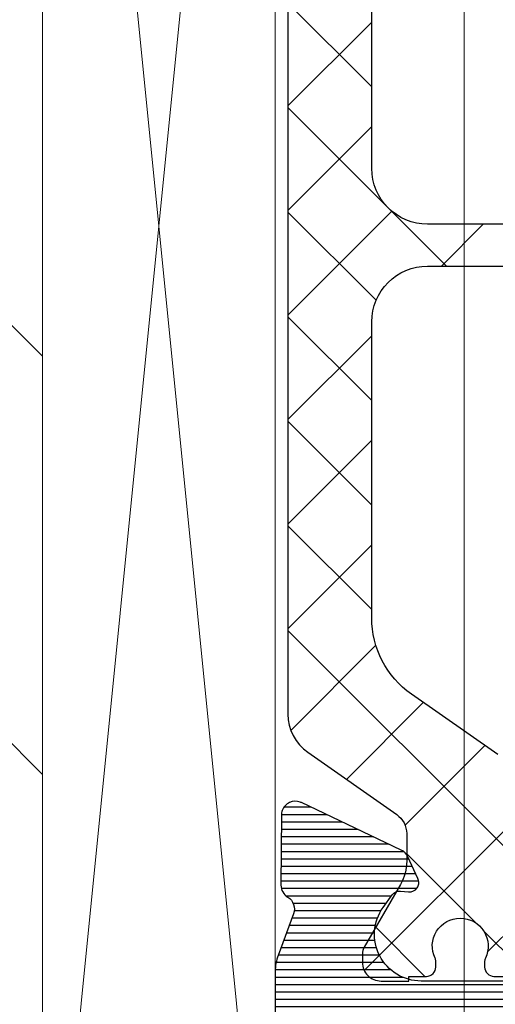
# Model space of a CAD drawing. Units: millimetres. Extents: x 372500 to 395000, y -15510 to -5535.
# Drawn here: x 375088 to 375099, y -13890 to -13869 of the extents above; entities that cross this region are included whole.
import ezdxf
from ezdxf.enums import TextEntityAlignment as Align

# ---------------------------------------------------------------- set-up
doc = ezdxf.new("R2010")
doc.units = ezdxf.units.MM
doc.layers.add('0_Hulplijnen', color=11, linetype='Continuous', lineweight=5, plot=False, transparency=0.8)
for name, color, linetype, lineweight in [('1_Arcering', 91, 'Continuous', 5), ('1_Bemating', 10, 'Continuous', 13), ('1_Derden_Kozijn', 252, 'Continuous', 5), ('1_Derden_Kozijn_Arcering', 91, 'Continuous', 5), ('2_lijn_0.18', 3, 'Continuous', 18), ('2_lijn_0.25', 6, 'Continuous', 25)]:
    doc.layers.add(name, color=color, linetype=linetype, lineweight=lineweight)
doc.layers.add('1_PeilmaatRaster', color=11, linetype='Continuous', plot=False, transparency=0.8)
doc.styles.add('ARIAL', font='arial.ttf')
doc.dimstyles.new('META1_3', dxfattribs={"dimscale": 3, "dimtxt": 2.35, "dimasz": 2, "dimexe": 1, "dimexo": 1, "dimgap": 0.5, "dimtad": 1, "dimdec": 0, "dimrnd": 0.5, "dimzin": 12, "dimtxsty": 'ARIAL', "dimcen": 5, "dimclrd": 256, "dimclre": 256, "dimclrt": 7, "dimadec": 1, "dimazin": 3, "dimtp": 0.1, "dimtm": 0.1, "dimtfac": 1, "dimtdec": 0, "dimtix": 1, "dimtmove": 1, "dimatfit": 1, "dimfxl": 1, "dimtfill": 1, "dimtolj": 1, "dimtzin": 0, "dimarcsym": 0})

# ---------------------------------------------------------------- blocks, each defined once
blk = doc.blocks.new('Productrange')
at = {"layer": '0_Hulplijnen', "style": 'ARIAL'}
blk.add_text('1', height=50, dxfattribs=at).set_placement((94.87892675392504, 1064.364383003871), align=Align.RIGHT)
blk.add_attdef('PRODUCTRANGE', text='', height=500, rotation=90, dxfattribs=at).set_placement((-1775.160174349541, 4500), align=Align.CENTER)
blk = doc.blocks.new('hulpkader 3')
at = {"layer": '0_Hulplijnen'}
blk.add_lwpolyline([(-257.6000000000058, -402.0000000000001), (0, -402.0000000000001)], dxfattribs=at)
blk = doc.blocks.new('*U89')
at = {"layer": '1_Derden_Kozijn_Arcering'}
h = blk.add_hatch(dxfattribs=at)
h.set_pattern_fill('ANSI31', color=256, scale=2)
h.set_pattern_definition([(45, (0, 0), (-4.490128060534577, 4.490128060534577), [])])
h.paths.add_polyline_path([(0, 0), (43.99999999999999, 0), (43.99999999999999, 80), (0, 80)])
at = {"layer": '1_Derden_Kozijn'}
blk.add_lwpolyline([(0, 0), (43.99999999999999, 0), (43.99999999999999, 80), (0, 80)], close=True, dxfattribs=at)
blk = doc.blocks.new('*U90')
at = {"layer": '2_lijn_0.18'}
blk.add_lwpolyline([(0, 4.998966636238038), (50.0018168788265, 4.998966636238036), (50.0018168788265, -2.082010810292466e-15), (0, 0)], close=True, dxfattribs=at)
for points in [[(0, 4.998966636238038), (50.0018168788265, -2.082010810292466e-15)], [(0, 0), (50.0018168788265, 4.998966636238036)]]:
    blk.add_lwpolyline(points, dxfattribs=at)
blk = doc.blocks.new('*D349')
at = {"layer": '1_Bemating', "lineweight": -2, "transparency": 16777216}
for p, q in [((375103.238167005, -13820.51308311908), (375052.99915279, -13820.51308311908)), ((375055.99915279, -13892.30189139794), (375055.99915279, -13826.51308311908)), ((375085.9392003687, -13898.30189139794), (375052.99915279, -13898.30189139794))]:
    blk.add_line(p, q, dxfattribs=at)
at = {"layer": '1_Bemating', "transparency": 16777216}
for points in [[(375054.99915279, -13826.51308311908), (375056.99915279, -13826.51308311908), (375055.99915279, -13820.51308311908)], [(375054.99915279, -13892.30189139794), (375056.99915279, -13892.30189139794), (375055.99915279, -13898.30189139794)]]:
    blk.add_solid(points, dxfattribs=at)
at = {"layer": 'Defpoints', "color": 0, "transparency": 16777216}
for p in [(375055.99915279, -13820.51308311908), (375106.238167005, -13820.51308311908), (375088.9392003687, -13898.30189139794)]:
    blk.add_point(p, dxfattribs=at)
at = {"layer": '1_Bemating', "color": 7, "transparency": 16777216, "insert": (375050.8996132265, -13859.40748725861), "char_height": 7.050000000000001, "attachment_point": 5, "rotation": 90, "style": 'ARIAL', "bg_fill": 3, "box_fill_scale": 1.1, "bg_fill_color": 256, "bg_fill_true_color": 13158600, "bg_fill_transparency": 0}
blk.add_mtext('\\A1;78', dxfattribs=at)
blk = doc.blocks.new('3820')
at = {"layer": '1_Arcering'}
h = blk.add_hatch(dxfattribs=at)
h.set_pattern_fill('ANSI37', color=256, scale=0.5)
h.set_pattern_definition([(45, (-909.9877518925653, -1804.909455371216), (-1.122532015133644, 1.122532015133644), []), (135, (-909.9877518925653, -1804.909455371216), (-1.122532015133644, -1.122532015133644), [])])
edge = h.paths.add_edge_path()
edge.add_arc((36.57416697507983, -3.126393202249574), 0.9999999999999984, 239.9999999999849, 269.999999999987)
edge.add_line((36.57416697507961, -4.126393202249574), (38.20527984575074, -4.126393202249801))
edge.add_arc((38.20527984575082, -4.926393202250029), 0.8000000000002281, 35.00000000000938, 90.00000000000608, ccw=False)
edge.add_line((38.86060148118213, -4.467532053168952), (40.16019649025725, -6.323546074951309))
edge.add_arc((41.79850057883509, -5.176393202249162), 1.999999999999914, 215.0000000000036, 269.9999999999988)
edge.add_line((41.79850057883505, -7.176393202249074), (48.15006615955758, -7.176393202249074))
edge.add_arc((48.15006615955762, -5.976393202249073), 1.2, 269.999999999998, 359.9999999999913)
edge.add_line((49.35006615955763, -5.976393202249255), (49.35006615955763, 3.973606797751245))
edge.add_arc((49.65006615955713, 3.973606797751472), 0.2999999999994998, 90.00000000004343, 180.0000000000434, ccw=False)
edge.add_line((49.6500661595569, 4.273606797750972), (49.95006615955617, 4.273606797750972))
edge.add_arc((49.95006615955617, 3.97360679775079), 0.3000000000001819, 0, 90, ccw=False)
edge.add_line((50.25006615955635, 3.97360679775079), (50.25006615955544, -5.976393202248801))
edge.add_arc((51.45006615955554, -5.97639320224898), 1.200000000000095, 179.9999999999915, 269.9999999999976)
edge.add_line((51.45006615955549, -7.176393202249074), (60.20163174027493, -7.176393202249074))
edge.add_arc((60.20163174027522, -5.176393202248479), 2.000000000000594, 269.9999999999919, 324.9999999999862)
edge.add_line((61.83993582885341, -6.323546074951309), (63.13953083792876, -4.467532053168952))
edge.add_arc((63.7948524733596, -4.926393202249127), 0.7999999999993286, 90.00000000002552, 145.0000000000242, ccw=False)
edge.add_line((63.79485247335924, -4.126393202249801), (65.42596534403037, -4.126393202249574))
edge.add_arc((65.42596534403015, -3.126393202249574), 0.9999999999999996, 270.000000000013, 300.0000000000151)
edge.add_line((65.92596534403037, -3.99241860603388), (67.26974756138134, -3.216585581114032))
edge.add_arc((67.41974756138137, -3.476393202249042), 0.2999999999997389, 89.99999999990229, 120.0000000000363, ccw=False)
edge.add_line((67.41974756138188, -3.176393202249301), (67.60013231911125, -3.176393202249756))
edge.add_arc((67.60013231911057, -3.576393202250074), 0.4000000000003183, 3.26281224261038e-11, 89.99999999990229, ccw=False)
edge.add_line((68.00013231911089, -3.576393202249847), (68.00013231911089, -4.176393202249756))
edge.add_line((68.00013231911089, -4.176393202249756), (67.90013231911053, -4.176393202249756))
edge.add_line((67.90013231911053, -4.176393202249756), (67.90013231911053, -4.551393202249301))
edge.add_arc((67.7001323191106, -4.551393202249415), 0.1999999999999318, -89.99999999996737, 3.26281224261038e-11, ccw=False)
edge.add_line((67.70013231911071, -4.751393202249346), (67.5770497398762, -4.751393202249346))
edge.add_arc((67.57704973987587, -4.601393202249056), 0.1500000000002899, 244.15806723696852, 270.0000000001248, ccw=False)
edge.add_arc((67.25013231911048, -5.276393202249408), 0.5999999999999581, 64.15806723682672, 180.0000000000245)
edge.add_arc((67.25013231911075, -5.276393202249492), 0.6000000000002217, 180.0000000000164, 295.8419327631322)
edge.add_arc((67.57704973987599, -5.951393202248481), 0.149999999998728, 90.00000000026603, 115.84193276336899, ccw=False)
edge.add_line((67.57704973987529, -5.801393202249756), (67.70013231911071, -5.801393202249756))
edge.add_arc((67.70013231911071, -6.001393202249574), 0.1999999999998181, -6.508571459562518e-11, 90, ccw=False)
edge.add_line((67.90013231911053, -6.001393202249801), (67.90013231911053, -6.376393202249574))
edge.add_line((67.90013231911053, -6.376393202249574), (68.00013231911089, -6.376393202249574))
edge.add_line((68.00013231911089, -6.376393202249574), (68.00013231911089, -6.976393202249483))
edge.add_arc((67.60013231911068, -6.976393202249142), 0.4000000000002046, 270.0000000000814, 359.99999999995117, ccw=False)
edge.add_line((67.60013231911125, -7.376393202249346), (67.41974756138188, -7.376393202249801))
edge.add_arc((67.41974756138137, -7.07639320225006), 0.2999999999997414, 239.9999999999637, 270.0000000000977, ccw=False)
edge.add_line((67.26974756138134, -7.33620082338507), (65.92596534403037, -6.56036779846545))
edge.add_arc((65.4259653440302, -7.426393202249542), 0.9999999999997858, 59.99999999998164, 89.99999999999024)
edge.add_line((65.42596534403037, -6.426393202249756), (64.83598657446328, -6.426393202249756))
edge.add_arc((64.8359865744633, -6.92639320224974), 0.499999999999984, 90.00000000000325, 144.9999999999879)
edge.add_line((64.42641055231888, -6.63960498407414), (63.0887588204896, -8.54996963860026))
edge.add_arc((62.26960677620085, -7.976393202249239), 0.9999999999997872, 269.99999999999795, 324.99999999999324, ccw=False)
edge.add_line((62.26960677620082, -8.976393202249028), (39.73052554290916, -8.976393202249028))
edge.add_arc((39.73052554290913, -7.976393202249239), 0.9999999999997895, 215.0000000000068, 270.00000000000205, ccw=False)
edge.add_line((38.91137349862038, -8.54996963860026), (37.573721766792, -6.63960498407414))
edge.add_arc((37.16414574464758, -6.92639320224974), 0.4999999999999826, 35.00000000001214, 89.99999999999675)
edge.add_line((37.16414574464761, -6.426393202249756), (36.57416697507961, -6.426393202249756))
edge.add_arc((36.57416697507978, -7.426393202249542), 0.9999999999997868, 90.00000000000978, 120.0000000000184)
edge.add_line((36.07416697507961, -6.56036779846545), (34.73038475772955, -7.33620082338507))
edge.add_arc((34.58038475772909, -7.076393202248461), 0.3000000000013402, 269.99999999981134, 299.9999999999553, ccw=False)
edge.add_line((34.5803847577281, -7.376393202249801), (34.39999999999873, -7.376393202249346))
edge.add_arc((34.39999999999975, -6.976393202249596), 0.3999999999997499, 179.9999999999837, 269.99999999985346, ccw=False)
edge.add_line((34, -6.976393202249483), (34, -6.376393202249574))
edge.add_line((34, -6.376393202249574), (34.09999999999945, -6.376393202249574))
edge.add_line((34.09999999999945, -6.376393202249574), (34.09999999999945, -6.001393202249801))
edge.add_arc((34.29999999999973, -6.001393202250028), 0.2000000000002728, 89.99999999986971, 179.9999999999349, ccw=False)
edge.add_line((34.30000000000018, -5.801393202249756), (34.42308257923469, -5.801393202249756))
edge.add_arc((34.42308257923444, -5.951393202250523), 0.1500000000007677, 64.15806723681243, 89.99999999990513, ccw=False)
edge.add_arc((34.74999999999966, -5.276393202249737), 0.5999999999997961, 244.1580672368992, 360.0000000000069)
edge.add_arc((34.7499999999995, -5.276393202249407), 0.5999999999999588, 359.9999999999754, 475.8419327631727)
edge.add_arc((34.42308257923458, -4.6013932022511), 0.1499999999982447, 270.0000000000407, 295.8419327632081, ccw=False)
edge.add_line((34.42308257923469, -4.751393202249346), (34.30000000000018, -4.751393202249346))
edge.add_arc((34.29999999999984, -4.55139320224896), 0.2000000000003865, 180.0000000000977, 270.0000000000977, ccw=False)
edge.add_line((34.09999999999945, -4.551393202249301), (34.09999999999945, -4.176393202249756))
edge.add_line((34.09999999999945, -4.176393202249756), (34, -4.176393202249756))
edge.add_line((34, -4.176393202249756), (34, -3.576393202249847))
edge.add_arc((34.39999999999986, -3.576393202249619), 0.3999999999998636, 90.00000000016291, 180.0000000000326, ccw=False)
edge.add_line((34.39999999999873, -3.176393202249756), (34.5803847577281, -3.176393202249301))
edge.add_arc((34.58038475772909, -3.476393202250641), 0.3000000000013396, 60.00000000004462, 90.00000000018872, ccw=False)
edge.add_line((34.73038475772955, -3.216585581114032), (36.07416697507961, -3.99241860603388))
at = {"layer": '2_lijn_0.25'}
h = blk.add_hatch(dxfattribs=at)
h.set_pattern_fill('ANSI31', color=256, scale=0.05, angle=45)
h.set_pattern_definition([(90, (-1308.497361533934, -1791.417354327029), (-0.15875, 0), [])])
edge = h.paths.add_edge_path()
edge.add_arc((35.50000000000048, 2.424416766574765), 0.9999999999997513, 301.3999999999916, 359.99999999999756, ccw=False)
edge.add_line((36.0210096318408, 1.570865969299575), (34.84585873335186, 0.8535507972751475))
edge.add_arc((35.36686836519243, -1.13686837721616e-13), 0.9999999999999404, 121.4000000000017, 238.5999999999983)
edge.add_line((34.84585873335186, -0.8535507972753749), (36.0210096318408, -1.570865969299575))
edge.add_arc((35.50000000000048, -2.424416766574765), 0.9999999999997501, 2.3874235921539366e-12, 58.60000000000838, ccw=False)
edge.add_line((36.50000000000023, -2.424416766574723), (36.50000000000023, -3.849999999999909))
edge.add_arc((36.3, -3.849999999999881), 0.2000000000002231, 238.5999999999919, 359.99999999999187, ccw=False)
edge.add_line((36.19579807363175, -4.02071015945512), (34.67749623800592, -3.093934760817319))
edge.add_arc((34.52119334845381, -3.349999999999904), 0.2999999999999514, 58.60000000001031, 89.99999999999594)
edge.add_line((34.52119334845383, -3.049999999999955), (34.29999999999995, -3.049999999999955))
edge.add_arc((34.29999999999995, -3.349999999999682), 0.2999999999997272, 90, 180.0000000000434)
edge.add_line((34.00000000000023, -3.349999999999909), (34.00000000000023, -6.117393483883234))
edge.add_arc((35.00000000000023, -6.117393483883284), 1, 179.9999999999972, 305.3816180115533)
edge.add_line((35.57901962816413, -6.932707086248001), (35.84952120127832, -6.740602208041309))
edge.add_arc((35.73371727564497, -6.577539487569431), 0.1999999999994618, 305.3816180118631, 365.3816180116423)
edge.add_line((35.93283569680057, -6.558781706349691), (35.91642041735099, -6.384529512632071))
edge.add_arc((36.11553883850583, -6.36577173141001), 0.1999999999989232, 125.3816180123446, 185.3816180123249, ccw=False)
edge.add_arc((36.11553883850833, -6.365771731408923), 0.199999999999486, 110.3816180120156, 125.381618013109, ccw=False)
edge.add_arc((36.11553883850727, -6.365771731410907), 0.200000000000976, 65.3816180116736, 110.38161801153339, ccw=False)
edge.add_line((36.19885333403067, -6.183951229717422), (36.66651796418842, -6.398246330506481))
edge.add_arc((36.54154622090287, -6.670977083047647), 0.3000000000024964, 25.381618011802118, 65.3816180116724, ccw=False)
edge.add_line((36.81258807890731, -6.54238349374009), (37.83043729195902, -8.68774504218527))
edge.add_arc((37.55939543395453, -8.816338631485971), 0.2999999999996034, 20.381618010643024, 25.381618010614886, ccw=False)
edge.add_arc((37.55939543395636, -8.816338631491677), 0.2999999999998722, -69.61838198782732, 20.381618011786372, ccw=False)
edge.add_arc((37.55939543395399, -8.816338631483948), 0.3000000000079404, 270.3816180121315, 290.3816180120822, ccw=False)
edge.add_line((37.56139356641938, -9.116331977195841), (36.0600494769767, -9.126331813542492))
edge.add_arc((36.05805134451344, -8.826338467833883), 0.3000000000046429, 211.2859012890341, 270.38161801172856, ccw=False)
edge.add_arc((35.54529935944539, -9.137923772066955), 0.299999999999726, 31.28590128885317, 110.3816180115041)
edge.add_line((35.44081796202113, -8.856705640375367), (34.55075043874513, -9.187393772305768))
edge.add_arc((34.20247911399621, -8.25), 1.000000000000001, 270.00000000001995, 290.3816180115678, ccw=False)
edge.add_line((34.20247911399656, -9.25), (31.75000000000023, -9.25))
edge.add_arc((31.75, -9.049999999999955), 0.2000000000000455, 180, 270.00000000006514, ccw=False)
edge.add_line((31.54999999999995, -9.049999999999955), (31.54999999999995, -6.149999999999864))
edge.add_arc((31.35000000000014, -6.149999999999636), 0.1999999999998181, 359.9999999999349, 450.0000000000651)
edge.add_line((31.34999999999991, -5.949999999999818), (30.04999999999995, -5.949999999999818))
edge.add_arc((30.04999999999995, -4.949999999999818), 1, 180, 270, ccw=False)
edge.add_line((29.04999999999995, -4.949999999999818), (29.04999999999995, -4.824999999999818))
edge.add_arc((28.04999999999995, -4.824999999999818), 1, 0, 90)
edge.add_line((28.04999999999995, -3.824999999999818), (25.45000000000005, -3.824999999999818))
edge.add_arc((25.45000000000005, -4.824999999999818), 1, 90, 180)
edge.add_line((24.45000000000005, -4.824999999999818), (24.45000000000005, -4.949999999999818))
edge.add_arc((23.45000000000005, -4.949999999999818), 1, -90, 0, ccw=False)
edge.add_line((23.45000000000005, -5.949999999999818), (22.15000000000009, -5.949999999999818))
edge.add_arc((22.15000000000009, -6.949999999999818), 1, 90, 180)
edge.add_line((21.15000000000009, -6.949999999999818), (21.15000000000009, -14.05525588832552))
edge.add_arc((20.95000000000009, -14.05525588832546), 0.1999999999999993, 284.9999999999807, 359.99999999998323, ccw=False)
edge.add_line((21.00176380902053, -14.24844105358329), (19.90176380902039, -14.54318516525768))
edge.add_arc((19.84999999999978, -14.34999999999999), 0.1999999999999156, 179.9999999999781, 285.0000000000389, ccw=False)
edge.add_line((19.64999999999986, -14.34999999999991), (19.64999999999986, -13.69999999999982))
edge.add_arc((19.44999999999993, -13.6999999999997), 0.1999999999999318, 359.9999999999674, 449.9999999999674)
edge.add_line((19.45000000000005, -13.49999999999977), (18.4311004685344, -13.5))
edge.add_arc((18.43110046853443, -13.70000000000003), 0.2000000000000259, 90.00000000000914, 151.9999999999812)
edge.add_line((18.25451094996265, -13.60610568744278), (17.5234104814283, -14.98110568744278))
edge.add_arc((17.69999999999982, -15.07499999999959), 0.1999999999995909, 152.0000000000573, 180.0000000000662)
edge.add_line((17.50000000000023, -15.07499999999982), (17.50000000000023, -17.87499999999977))
edge.add_arc((17.7000000000003, -17.87500000000011), 0.2000000000000739, 179.9999999999033, 207.9999999999083)
edge.add_line((17.5234104814283, -17.96889431255704), (18.25451094996265, -19.34389431255704))
edge.add_arc((18.43110046853443, -19.24999999999979), 0.2000000000000267, 208.0000000000192, 269.9999999999908)
edge.add_line((18.4311004685344, -19.44999999999982), (19.45000000000005, -19.44999999999982))
edge.add_arc((19.45000000000005, -19.25), 0.1999999999998181, 270, 360.0000000000651)
edge.add_line((19.64999999999986, -19.24999999999977), (19.64999999999986, -18.59999999999991))
edge.add_arc((19.84999999999978, -18.59999999999983), 0.1999999999999176, 74.99999999996118, 180.0000000000214, ccw=False)
edge.add_line((19.90176380902039, -18.40681483474214), (21.00176380902053, -18.7015589464163))
edge.add_arc((20.94999999999998, -18.89474411167421), 0.2000000000001101, 4.0813574742060155e-11, 74.99999999999511, ccw=False)
edge.add_line((21.15000000000009, -18.89474411167407), (21.15000000000009, -24.29999999999973))
edge.add_arc((20.14999999999998, -24.29999999999961), 1.000000000000114, 269.99999999999346, 359.99999999999346, ccw=False)
edge.add_line((20.14999999999986, -25.29999999999973), (19.40069026802826, -25.29999999999973))
edge.add_arc((19.40069026802825, -24.7999999999995), 0.5000000000002274, 205.0000000000235, 270.0000000000004, ccw=False)
edge.add_line((18.94753637450981, -25.01130913087013), (18.46873844259267, -23.98452365234789))
edge.add_arc((18.64999999999983, -23.89999999999969), 0.1999999999998724, 89.99999999998983, 205.0000000000358, ccw=False)
edge.add_line((18.64999999999986, -23.69999999999982), (19.39999999999986, -23.69999999999982))
edge.add_arc((19.39999999999998, -23.49999999999989), 0.1999999999999318, 269.9999999999674, 360.0000000000326)
edge.add_line((19.59999999999991, -23.49999999999977), (19.59999999999991, -23.16407877548363))
edge.add_arc((19.40000000000006, -23.16407877548376), 0.1999999999998536, 3.663998993048653e-11, 40.00000000003605)
edge.add_line((19.55320888862366, -23.03552125354645), (15.62451555807388, -18.35348686266275))
edge.add_arc((17.08000000000017, -17.13219040425819), 1.900000000000262, 170.9312784539685, 219.9999999999988, ccw=False)
edge.add_arc((15.49999999999989, -16.8799999999998), 0.2999999999999912, 77.55772568242628, 170.9312784539699, ccw=False)
edge.add_arc((15.60772794144119, -16.39174321240445), 0.2000000000001143, 257.5577256824211, 330.0308067055236)
edge.add_arc((14.20000000000005, -15.57999999999981), 1.824999999999845, 330.0308067055444, 389.9691932944556)
edge.add_arc((15.60772794144098, -14.76825678759518), 0.2000000000003006, 29.96919329444863, 102.4422743175056)
edge.add_arc((15.49999999999978, -14.27999999999975), 0.2999999999998654, 176.2655051809543, 282.4422743176006, ccw=False)
edge.add_arc((15.00106170706835, -14.24743345510446), 0.1999999999998897, 356.2655051809285, 426.3886311108615)
edge.add_arc((14.20000000000005, -16.0799999999997), 2.200000000000003, 66.38863111088662, 113.6113688891134)
edge.add_arc((13.39893829293148, -14.24743345510453), 0.199999999999845, 113.6113688890603, 183.7344948190529)
edge.add_arc((12.89999999999999, -14.27999999999986), 0.2999999999999607, -102.44227431757929, 3.734494819065617, ccw=False)
edge.add_arc((12.79227205855867, -14.76825678759518), 0.200000000000116, 77.55772568242126, 150.0308067055232)
edge.add_arc((14.19999999999982, -15.57999999999981), 1.824999999999845, 150.0308067055444, 209.9691932944556)
edge.add_arc((12.79227205855867, -16.39174321240445), 0.2000000000001146, 209.9691932944764, 282.4422743175788)
edge.add_arc((12.89999999999988, -16.87999999999966), 0.2999999999998371, 9.068721546008021, 102.4422743175619, ccw=False)
edge.add_arc((11.31999999999947, -17.1321904042584), 1.900000000000293, -39.99999999998943, 9.06872154603792, ccw=False)
edge.add_line((12.77548444192598, -18.35348686266275), (8.846791111376206, -23.03552125354622))
edge.add_arc((9.000000000000284, -23.16407877548371), 0.2000000000003301, 140.0000000000134, 179.9999999999786)
edge.add_line((8.799999999999955, -23.16407877548363), (8.799999999999955, -23.49999999999977))
edge.add_arc((8.999999999999773, -23.5), 0.1999999999998181, 179.9999999999349, 270.0000000000651)
edge.add_line((9, -23.69999999999982), (9.75, -23.69999999999982))
edge.add_arc((9.750000000000036, -23.89999999999969), 0.1999999999998714, -25.000000000035925, 90.00000000001017, ccw=False)
edge.add_line((9.931261557407197, -23.98452365234789), (9.452463625490054, -25.01130913087013))
edge.add_arc((8.999309731971712, -24.79999999999966), 0.5000000000000673, 270.00000000001404, 334.9999999999882, ccw=False)
edge.add_line((8.999309731971834, -25.29999999999973), (7.899999999999864, -25.29999999999973))
edge.add_arc((7.899999999999864, -25.49999999999955), 0.1999999999998181, 90, 180.0000000000651)
edge.add_line((7.700000000000045, -25.49999999999977), (7.700000000000045, -26.29999999999973))
edge.add_arc((7.500000000000114, -26.29999999999984), 0.1999999999999318, -90.00000000003263, 3.26281224261038e-11, ccw=False)
edge.add_line((7.5, -26.49999999999977), (1, -26.49999999999977))
edge.add_arc((1, -25.49999999999977), 1, 180, 270, ccw=False)
edge.add_line((0, -25.49999999999977), (0, 25.49999999999977))
edge.add_arc((1, 25.49999999999955), 1, 90, 179.999999999987, ccw=False)
edge.add_line((1, 26.49999999999955), (7.5, 26.49999999999977))
edge.add_arc((7.499999999999886, 26.29999999999961), 0.2000000000001592, 3.26281224261038e-11, 89.99999999996737, ccw=False)
edge.add_line((7.700000000000045, 26.29999999999973), (7.700000000000045, 25.49999999999977))
edge.add_arc((7.899999999999977, 25.49999999999966), 0.1999999999999318, 179.9999999999674, 269.9999999999674)
edge.add_line((7.899999999999864, 25.29999999999973), (8.999309731971834, 25.29999999999973))
edge.add_arc((8.999309731971712, 24.79999999999966), 0.5000000000000675, 25.000000000011823, 89.99999999998602, ccw=False)
edge.add_line((9.452463625490054, 25.01130913087013), (9.931261557407197, 23.98452365234789))
edge.add_arc((9.750000000000036, 23.89999999999969), 0.1999999999998724, -90.00000000001017, 25.000000000035925, ccw=False)
edge.add_line((9.75, 23.69999999999982), (9, 23.69999999999982))
edge.add_arc((8.999999999999773, 23.5), 0.1999999999998181, 89.99999999993486, 180.0000000000651)
edge.add_line((8.799999999999955, 23.49999999999977), (8.799999999999955, 23.16407877548363))
edge.add_arc((9.000000000000284, 23.16407877548371), 0.2000000000003297, 180.0000000000214, 219.9999999999866)
edge.add_line((8.846791111376206, 23.03552125354622), (12.77548444192621, 18.35348686266252))
edge.add_arc((11.31999999999995, 17.13219040425857), 1.899999999999853, -9.068721546045197, 39.99999999998511, ccw=False)
edge.add_arc((12.89999999999988, 16.87999999999966), 0.2999999999998378, 257.5577256824381, 350.931278453992, ccw=False)
edge.add_arc((12.79227205855867, 16.39174321240445), 0.2000000000001143, 77.55772568242114, 150.0308067055236)
edge.add_arc((14.20000000000005, 15.5799999999997), 1.8250000000001, 150.0308067055449, 209.9691932944551)
edge.add_arc((12.79227205855855, 14.76825678759513), 0.2000000000000983, 209.9691932945396, 282.4422743176164)
edge.add_arc((12.89999999999999, 14.27999999999986), 0.2999999999999608, -3.734494819065617, 102.44227431757918, ccw=False)
edge.add_arc((13.39893829293148, 14.24743345510453), 0.1999999999998445, 176.2655051809471, 246.3886311109397)
edge.add_arc((14.20000000000005, 16.07999999999993), 2.200000000000211, 246.388631110889, 293.611368889111)
edge.add_arc((15.00106170706835, 14.24743345510446), 0.1999999999998906, 293.6113688891385, 363.7344948190715)
edge.add_arc((15.4999999999999, 14.27999999999962), 0.2999999999999681, 77.5577256824256, 183.7344948190196, ccw=False)
edge.add_arc((15.60772794144115, 14.76825678759503), 0.2000000000001895, 257.5577256824369, 330.0308067055078)
edge.add_arc((14.19999999999982, 15.5799999999997), 1.825000000000098, 330.0308067055448, 389.9691932944551)
edge.add_arc((15.60772794144127, 16.39174321240464), 0.1999999999999482, 29.96919329444164, 102.4422743176139)
edge.add_arc((15.49999999999989, 16.8799999999998), 0.2999999999999927, 189.0687215460301, 282.44227431757366, ccw=False)
edge.add_arc((17.08000000000017, 17.13219040425819), 1.900000000000262, 140.0000000000012, 189.0687215460315, ccw=False)
edge.add_line((15.62451555807388, 18.35348686266275), (19.55320888862366, 23.03552125354645))
edge.add_arc((19.40000000000006, 23.16407877548376), 0.1999999999998535, 319.999999999964, 359.9999999999634)
edge.add_line((19.59999999999991, 23.16407877548363), (19.59999999999991, 23.49999999999977))
edge.add_arc((19.39999999999975, 23.49999999999966), 0.2000000000001592, 3.256887993816049e-11, 89.99999999996743)
edge.add_line((19.39999999999986, 23.69999999999982), (18.64999999999986, 23.69999999999982))
edge.add_arc((18.64999999999983, 23.89999999999969), 0.1999999999998714, 154.9999999999641, 270.0000000000102, ccw=False)
edge.add_line((18.46873844259267, 23.98452365234789), (18.94753637450981, 25.01130913087013))
edge.add_arc((19.40069026802825, 24.7999999999995), 0.5000000000002266, 89.9999999999996, 154.9999999999764, ccw=False)
edge.add_line((19.40069026802826, 25.29999999999973), (20.14999999999986, 25.29999999999973))
edge.add_arc((20.14999999999998, 24.29999999999961), 1.000000000000114, 6.480149750132114e-12, 90.00000000000648, ccw=False)
edge.add_line((21.15000000000009, 24.29999999999973), (21.15000000000009, 18.89474411167407))
edge.add_arc((20.94999999999998, 18.89474411167421), 0.2000000000001094, 285.000000000005, 359.9999999999593, ccw=False)
edge.add_line((21.00176380902053, 18.7015589464163), (19.90176380902039, 18.40681483474214))
edge.add_arc((19.84999999999978, 18.59999999999983), 0.1999999999999173, 179.9999999999786, 285.00000000003877, ccw=False)
edge.add_line((19.64999999999986, 18.59999999999991), (19.64999999999986, 19.24999999999977))
edge.add_arc((19.44999999999993, 19.24999999999989), 0.1999999999999318, 359.9999999999674, 449.9999999999674)
edge.add_line((19.45000000000005, 19.44999999999982), (18.4311004685344, 19.44999999999982))
edge.add_arc((18.43110046853443, 19.24999999999979), 0.2000000000000277, 90.00000000000914, 151.9999999999808)
edge.add_line((18.25451094996265, 19.34389431255704), (17.5234104814283, 17.96889431255704))
edge.add_arc((17.7000000000003, 17.87500000000011), 0.2000000000000742, 152.0000000000917, 180.0000000000967)
edge.add_line((17.50000000000023, 17.87499999999977), (17.50000000000023, 15.07499999999982))
edge.add_arc((17.69999999999982, 15.07499999999959), 0.1999999999995907, 179.9999999999339, 207.9999999999427)
edge.add_line((17.5234104814283, 14.98110568744278), (18.25451094996265, 13.60610568744278))
edge.add_arc((18.43110046853458, 13.69999999999985), 0.2000000000000734, 207.9999999999533, 269.9999999999481)
edge.add_line((18.4311004685344, 13.49999999999977), (19.45000000000005, 13.49999999999977))
edge.add_arc((19.44999999999993, 13.6999999999997), 0.1999999999999318, 270.0000000000326, 360.0000000000326)
edge.add_line((19.64999999999986, 13.69999999999982), (19.64999999999986, 14.34999999999968))
edge.add_arc((19.84999999999997, 14.34999999999973), 0.2000000000001094, 75.00000000003303, 180.0000000000142, ccw=False)
edge.add_line((19.90176380902039, 14.54318516525768), (21.00176380902053, 14.24844105358329))
edge.add_arc((20.95000000000009, 14.05525588832546), 0.200000000000001, 1.6825651982799172e-11, 75.00000000001933, ccw=False)
edge.add_line((21.15000000000009, 14.05525588832552), (21.15000000000009, 6.949999999999818))
edge.add_arc((22.15000000000009, 6.949999999999818), 1, 180, 270)
edge.add_line((22.15000000000009, 5.949999999999818), (23.45000000000005, 5.949999999999818))
edge.add_arc((23.45000000000005, 4.949999999999818), 1, 0, 90, ccw=False)
edge.add_line((24.45000000000005, 4.949999999999818), (24.45000000000005, 4.824999999999818))
edge.add_arc((25.45000000000005, 4.824999999999818), 1, 180, 270)
edge.add_line((25.45000000000005, 3.824999999999818), (28.04999999999995, 3.824999999999818))
edge.add_arc((28.04999999999995, 4.824999999999818), 1, 270, 360)
edge.add_line((29.04999999999995, 4.824999999999818), (29.04999999999995, 4.949999999999818))
edge.add_arc((30.04999999999995, 4.949999999999818), 1, 90, 180, ccw=False)
edge.add_line((30.04999999999995, 5.949999999999818), (31.34999999999991, 5.949999999999818))
edge.add_arc((31.35000000000014, 6.149999999999636), 0.1999999999998181, 269.9999999999349, 360.0000000000651)
edge.add_line((31.54999999999995, 6.149999999999864), (31.54999999999995, 9.049999999999955))
edge.add_arc((31.75, 9.049999999999955), 0.2000000000000455, 89.99999999993491, 180, ccw=False)
edge.add_line((31.75000000000023, 9.25), (34.20247911399542, 9.25))
edge.add_arc((34.20247911399508, 8.25), 1, 69.61838198843219, 89.99999999997999, ccw=False)
edge.add_line((34.55075043874399, 9.187393772305768), (35.44081796202113, 8.856705640374912))
edge.add_arc((35.54529935944539, 9.1379237720665), 0.2999999999997248, 249.6183819884959, 328.7140987111468)
edge.add_arc((36.05805134451344, 8.826338467833429), 0.3000000000046419, 89.61838198827138, 148.7140987109659, ccw=False)
edge.add_line((36.0600494769767, 9.126331813542038), (37.56139356641938, 9.116331977195387))
edge.add_arc((37.55939543395399, 8.816338631483493), 0.3000000000079415, 69.61838198791781, 89.61838198786847, ccw=False)
edge.add_arc((37.55939543395636, 8.816338631491222), 0.2999999999998713, -20.381618011786372, 69.61838198782732, ccw=False)
edge.add_arc((37.55939543395453, 8.816338631485516), 0.2999999999996035, 334.61838198938506, 339.61838198935703, ccw=False)
edge.add_line((37.83043729195902, 8.687745042184815), (36.81258807890731, 6.542383493739635))
edge.add_arc((36.54154622090287, 6.670977083047192), 0.3000000000024972, 294.6183819883276, 334.618381988198, ccw=False)
edge.add_line((36.66651796418842, 6.398246330506026), (36.19885333403067, 6.183951229716968))
edge.add_arc((36.11553883850727, 6.365771731410452), 0.2000000000009737, 249.61838198846658, 294.6183819883264, ccw=False)
edge.add_arc((36.11553883850833, 6.365771731408469), 0.1999999999994856, 234.6183819868911, 249.6183819879844, ccw=False)
edge.add_arc((36.11553883850583, 6.365771731409555), 0.1999999999989234, 174.6183819876751, 234.6183819876554, ccw=False)
edge.add_line((35.91642041735099, 6.384529512631616), (35.93283569680057, 6.558781706349237))
edge.add_arc((35.73371727564497, 6.577539487568976), 0.1999999999994624, 354.6183819883577, 414.6183819881369)
edge.add_line((35.84952120127832, 6.740602208040855), (35.57901962816413, 6.932707086247547))
edge.add_arc((35.00000000000023, 6.117393483882829), 1, 54.61838198844672, 180.0000000000029)
edge.add_line((34.00000000000023, 6.117393483882779), (34.00000000000023, 3.349999999999909))
edge.add_arc((34.29999999999995, 3.349999999999682), 0.2999999999997272, 179.9999999999566, 270)
edge.add_line((34.29999999999995, 3.049999999999955), (34.52119334845383, 3.049999999999955))
edge.add_arc((34.52119334845381, 3.349999999999904), 0.2999999999999492, 270.0000000000041, 301.3999999999897)
edge.add_line((34.67749623800592, 3.093934760817319), (36.19579807363175, 4.020710159454893))
edge.add_arc((36.2999999999999, 3.84999999999948), 0.2000000000003175, 1.2289547157706693e-10, 121.39999999995791, ccw=False)
edge.add_line((36.50000000000023, 3.849999999999909), (36.50000000000023, 2.424416766574723))
edge = h.paths.add_edge_path(flags=16)
edge.add_arc((99.71398618381521, -9.574999999996976), 80.56454474411156, 179.7866459292702, 180.2133540707298)
edge.add_line((19.15000000000009, -9.874999999997044), (19.15000000000009, -11.79999999999995))
edge.add_arc((18.95000000000016, -11.79999999999984), 0.1999999999999318, 269.99999999996743, 359.99999999996743, ccw=False)
edge.add_line((18.95000000000005, -11.99999999999977), (18.4311004685344, -11.99999999999977))
edge.add_arc((18.43110046853477, -14.19999999999995), 2.200000000000173, 90.00000000000963, 125.3550747046521)
edge.add_arc((16.74443753257183, -10.90016787921482), 1.561343852190427, 228.0820782373403, 285.36294653843544, ccw=False)
edge.add_arc((14.19999999999999, -15.57999999999961), 3.824999999999919, 66.88911545053767, 207.989441437654)
edge.add_arc((10.64578777618602, -17.46896809610132), 0.199999999999924, -39.9999999999273, 27.9894414377261, ccw=False)
edge.add_line((10.79899666480992, -17.59752561803839), (7.31592049124788, -21.74849416116012))
edge.add_arc((14.74645603066421, -24.55800993234579), 7.943943433274825, 159.2881904602291, 178.2365678212468)
edge.add_arc((6.606734503251161, -24.29999999999909), 0.2000000000002311, 269.99999999992264, 356.11459144970047, ccw=False)
edge.add_line((6.606734503250891, -24.49999999999932), (4.299999999999955, -24.49999999999955))
edge.add_arc((1.079665060425941, -16.9254237134762), 8.230720687971557, 291.52817707402806, 293.03279566629453, ccw=False)
edge.add_line((4.100000000000136, -24.5819464161259), (4.100000000000136, -24.41630330962926))
edge.add_arc((0.6195619814545856, -16.38032204510068), 8.75730801586832, 291.9992428114683, 293.41776376629576, ccw=False)
edge.add_line((3.899999999999864, -24.49999999999977), (2.200000000000045, -24.49999999999977))
edge.add_arc((2.200000000000045, -24.29999999999973), 0.2000000000000455, 180, 270, ccw=False)
edge.add_line((2, -24.29999999999973), (2, -16.59999999999968))
edge.add_arc((2.199999999999932, -16.5999999999998), 0.1999999999999318, 89.99999999996737, 179.9999999999674, ccw=False)
edge.add_arc((2.200000000000031, -16.59999999999992), 0.2000000000000597, 3.979039320256561e-12, 89.99999999999591, ccw=False)
edge.add_arc((2.600000000000136, -16.59999999999992), 0.2000000000000455, 180, 270)
edge.add_line((2.600000000000136, -16.79999999999997), (3.700000000000045, -16.79999999999997))
edge.add_arc((3.700000000000045, -16.59999999999992), 0.2000000000000455, 270, 360)
edge.add_line((3.900000000000091, -16.59999999999992), (3.900000000000091, -16.09999999999991))
edge.add_arc((2.400000000000091, -16.09999999999991), 1.5, 0, 90)
edge.add_line((2.400000000000091, -14.59999999999991), (2.200000000000045, -14.59999999999968))
edge.add_arc((2.200000000000045, -14.39999999999964), 0.2000000000000455, 180, 270, ccw=False)
edge.add_line((2, -14.39999999999964), (2, 14.39999999999964))
edge.add_arc((2.200000000000045, 14.39999999999964), 0.2000000000000455, 90, 180, ccw=False)
edge.add_line((2.200000000000045, 14.59999999999968), (2.400000000000091, 14.59999999999945))
edge.add_arc((2.400000000000091, 16.09999999999945), 1.5, 270, 360)
edge.add_line((3.900000000000091, 16.09999999999945), (3.900000000000091, 16.59999999999945))
edge.add_arc((3.700000000000045, 16.59999999999945), 0.2000000000000455, 0, 90)
edge.add_line((3.700000000000045, 16.7999999999995), (2.600000000000136, 16.7999999999995))
edge.add_arc((2.600000000000136, 16.59999999999945), 0.2000000000000455, 90, 180)
edge.add_arc((2.200000000000031, 16.59999999999947), 0.2000000000000597, 270.0000000000041, 359.9999999999959, ccw=False)
edge.add_arc((2.199999999999932, 16.5999999999998), 0.1999999999999318, 180.0000000000326, 270.00000000003257, ccw=False)
edge.add_line((2, 16.59999999999968), (1.999999999999773, 24.40634362418632))
edge.add_arc((2.199999999999704, 24.40634362418621), 0.1999999999999318, 89.99999999996737, 179.9999999999674, ccw=False)
edge.add_line((2.199999999999818, 24.60634362418614), (3.899999999999636, 24.60634362418614))
edge.add_arc((2.552918642155387, 21.15420154044411), 3.705659610783792, 65.3236841419465, 68.68347107246308, ccw=False)
edge.add_line((4.099999999999909, 24.52146339886917), (4.100000000000136, 24.68915361625))
edge.add_arc((-82.62741062541498, -185.0549900502076), 226.9675077101676, 67.48067904420202, 67.53532380042532, ccw=False)
edge.add_line((4.299999999999955, 24.60634362418614), (6.606734503250891, 24.60634362418591))
edge.add_arc((6.606734503251154, 24.40634362418567), 0.2000000000002373, 3.88540855030152, 90.00000000007532, ccw=False)
edge.add_arc((15.38888612680531, 24.67295696015257), 8.586341293914534, 181.6888954289043, 199.9131138185221)
edge.add_line((7.31592049124788, 21.74849416116012), (10.79899666480992, 17.59752561803839))
edge.add_arc((10.64578777618603, 17.46896809610132), 0.1999999999999177, -27.98944143772718, 39.99999999992889, ccw=False)
edge.add_arc((14.2, 15.57999999999963), 3.824999999999928, 152.0105585623464, 293.110884549462)
edge.add_arc((16.74443753257182, 10.90016787921488), 1.56134385219037, 74.63705346156331, 131.9179217626608, ccw=False)
edge.add_arc((18.43110046853478, 14.19999999999998), 2.200000000000206, 234.6449252953482, 269.9999999999901)
edge.add_line((18.4311004685344, 11.99999999999977), (18.95000000000005, 11.99999999999977))
edge.add_arc((18.95000000000016, 11.79999999999984), 0.1999999999999318, 3.26281224261038e-11, 90.00000000003263, ccw=False)
edge.add_line((19.15000000000009, 11.79999999999995), (19.15000000000009, 6.949999999999818))
edge.add_arc((22.15000000000008, 6.94999999999977), 2.999999999999989, 179.9999999999991, 272.1307861043509)
edge.add_arc((22.29872264563642, 2.952765759343561), 0.9999999999999469, -1.4377960364822115, 92.13078610435508, ccw=False)
edge.add_arc((24.66718115605072, 3.106710015199178), 1.380432667803514, 187.4519964494138, 306.9656772764141)
edge.add_arc((25.44999999999995, 2.299999999999817), 0.2999999999999537, 279.0687215460223, 372.4422743175813)
edge.add_arc((25.9382567875953, 2.407727941441013), 0.2000000000001417, 119.9691932944155, 192.442274317539, ccw=False)
edge.add_arc((26.75000000000011, 1.000000000000002), 1.824999999999843, 60.03080670554442, 119.96919329445569, ccw=False)
edge.add_arc((27.56174321240482, 2.407727941441174), 0.2000000000000522, -12.442274317592023, 60.03080670553669, ccw=False)
edge.add_arc((28.05000000000022, 2.299999999999963), 0.3000000000000892, 167.557725682453, 260.9312784539928)
edge.add_arc((29.05815858698241, 3.234348456582722), 1.621214114777145, 229.3813816186323, 301.1491473007041)
edge.add_arc((30.31638379120086, 1.574999999999733), 0.5000000000000865, 89.99999999999511, 147.0607156668344, ccw=False)
edge.add_line((30.31638379120091, 2.074999999999818), (32.50000000000023, 2.074999999999818))
edge.add_arc((32.50000000000023, 1.574999999999818), 0.5, 0, 90, ccw=False)
edge.add_line((33.00000000000023, 1.574999999999818), (33.00000000000023, -1.574999999999818))
edge.add_arc((32.50000000000023, -1.574999999999818), 0.5, -90, 0, ccw=False)
edge.add_line((32.50000000000023, -2.074999999999818), (30.31638379120091, -2.074999999999818))
edge.add_arc((30.31638379120066, -1.574999999999827), 0.4999999999999911, 212.9392843331908, 270.0000000000277, ccw=False)
edge.add_arc((29.05815858698224, -3.234348456582791), 1.621214114777093, 58.85085269928805, 130.6186183813617)
edge.add_arc((28.05000000000021, -2.299999999999953), 0.3000000000000762, 99.06872154600484, 192.4422743175496)
edge.add_arc((27.56174321240481, -2.407727941441169), 0.2000000000000642, -60.030806705534076, 12.442274317589408, ccw=False)
edge.add_arc((26.75000000000011, -1.000000000000025), 1.824999999999823, 240.030806705544, 299.96919329445603, ccw=False)
edge.add_arc((25.9382567875953, -2.407727941441013), 0.2000000000001422, 167.557725682461, 240.0308067055845, ccw=False)
edge.add_arc((25.44999999999995, -2.299999999999817), 0.2999999999999541, 347.5577256824187, 440.9312784539777)
edge.add_arc((24.66718115605098, -3.106710015198813), 1.380432667803069, 53.03432272358518, 172.5480035505895)
edge.add_arc((22.29872264563699, -2.952765759343451), 1.00000000000006, -92.13078610436162, 1.4377960364886917, ccw=False)
edge.add_arc((22.15000000000009, -6.949999999999763), 2.999999999999999, 87.86921389564067, 180.0000000000011)
edge.add_line((19.15000000000009, -6.949999999999818), (19.15000000000009, -8.374999999996817))
edge.add_line((19.15000000000009, -8.374999999997044), (19.15000000000009, -8.974999999996953))
edge.add_line((19.15000000000009, -8.974999999996953), (19.15000000000009, -9.274999999996908))
for points in [[(34.00000000000023, -3.349999999999909), (34.00000000000023, -6.117393483883234, 0.6090954641231613), (35.57901962816413, -6.932707086248001), (35.84952120127832, -6.740602208041309, 0.2679491924300926), (35.93283569680057, -6.558781706349691), (35.91642041735099, -6.384529512632071, -0.2679491924310292), (35.99973491287142, -6.202709010939543, -0.0655434628200295), (36.04588457355726, -6.178292976948796, -0.1989123673790218), (36.19885333403067, -6.183951229717422), (36.66651796418842, -6.398246330506481, -0.1763269807078829), (36.81258807890731, -6.54238349374009), (37.83043729195902, -8.68774504218527, -0.02182007762202717), (37.84061356564757, -8.711857234065974, -0.4142135623711211), (37.66387683138396, -9.097556763182183, -0.0874886635257071), (37.56139356641938, -9.116331977195841), (36.0600494769767, -9.126331813542492, -0.26372466962188), (35.80167535197756, -8.9821311199521, 0.359508237550747), (35.44081796202113, -8.856705640375367), (34.55075043874513, -9.187393772305768, -0.08916677753248667), (34.20247911399656, -9.25), (31.75000000000023, -9.25, -0.414213562373428)], [(38.86060148118213, -4.467532053168952), (40.16019649025725, -6.323546074951309, 0.2446984432290121), (41.79850057883505, -7.176393202249074), (48.15006615955758, -7.176393202249074, 0.4142135623730618), (49.35006615955763, -5.976393202249255), (49.35006615955763, 3.973606797751245, -0.414213562373095)], [(50.25006615955635, 3.97360679775079), (50.25006615955544, -5.976393202248801, 0.4142135623731269), (51.45006615955549, -7.176393202249074), (60.20163174027493, -7.176393202249074, 0.2446984432290082)], [(62.26960677620082, -8.976393202249028), (39.73052554290916, -8.976393202249028, -0.2446984432290121), (38.91137349862038, -8.54996963860026), (37.573721766792, -6.63960498407414, 0.2446984432289626), (37.16414574464761, -6.426393202249756), (36.57416697507961, -6.426393202249756, 0.1316524975874339), (36.07416697507961, -6.56036779846545), (34.73038475772955, -7.33620082338507, -0.131652497588035), (34.5803847577281, -7.376393202249801), (34.39999999999873, -7.376393202249346, -0.4142135623724291), (34, -6.976393202249483), (34, -6.376393202249574), (34.09999999999945, -6.376393202249574), (34.09999999999945, -6.001393202249801, -0.414213562373428), (34.30000000000018, -5.801393202249756), (34.42308257923469, -5.801393202249756, -0.1132370114585762), (34.48846606338793, -5.816393202249856, 0.5534077817177181), (35.34999999999945, -5.276393202249665, 0.5534077817182304), (34.48846606338702, -4.736393202249474, -0.1132370114589059), (34.42308257923469, -4.751393202249346), (34.30000000000018, -4.751393202249346, -0.4142135623730951), (34.09999999999945, -4.551393202249301), (34.09999999999945, -4.176393202249756)]]:
    blk.add_lwpolyline(points, format="xyb", dxfattribs=at)

msp = doc.modelspace()

# ---------------------------------------------------------------- block references
at = {"extrusion": (0, 0, -1), "zscale": -1}
msp.add_blockref('*U89', (-375088.9392003686, -13898.30189139793), dxfattribs=at)
at = {"layer": '0_Hulplijnen', "rotation": 270}
msp.add_blockref('hulpkader 3', (375500, -14000), dxfattribs=at)
at = {"layer": '1_PeilmaatRaster'}
msp.add_blockref('Productrange', (375000, -15000), dxfattribs=at)
at = {"layer": '2_lijn_0.25', "rotation": 90}
msp.add_blockref('*U90', (375093.9381670048, -13898.30189139793), dxfattribs=at)

# ---------------------------------------------------------------- next in the draw order: dimensions: what is measured, and where the dimension line sits
at = {"layer": '1_Bemating'}
dim = msp.add_linear_dim(base=(375055.99915279, -13820.51308311908), p1=(375088.9392003686, -13898.30189139793), p2=(375106.2381670048, -13820.51308311907), angle=90, dimstyle='META1_3', override={"dimdec": 0, "dimrnd": 0.1}, dxfattribs=at)
dim.commit()
dim.dimension.update_dxf_attribs({"geometry": '*D349', "text_midpoint": (375050.8996132265, -13859.40748725861)})

# ---------------------------------------------------------------- next in the draw order: block references
at = {"layer": '2_lijn_0.25', "xscale": -1, "rotation": 270}
msp.add_blockref('3820', (375103.1881670048, -13923.51308311907), dxfattribs=at)

doc.saveas('drawing.dxf')
